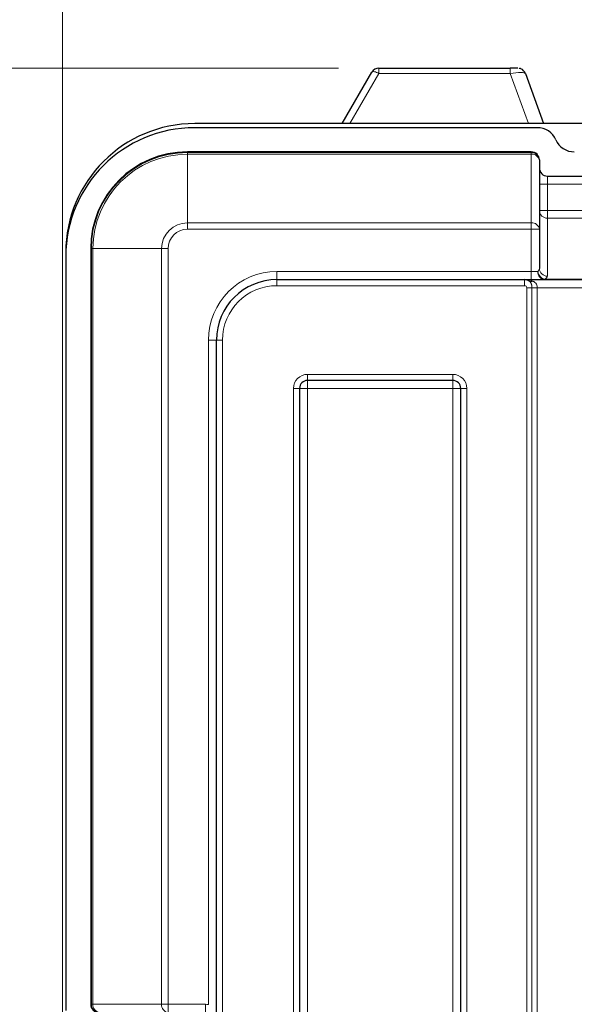
# Model space of a CAD drawing. Units: millimetres. Extents: x 0 to 210, y 0 to 297.
# Drawn here: x 42 to 56, y 248 to 273 of the extents above; entities that cross this region are included whole.
import ezdxf

# ---------------------------------------------------------------- set-up
doc = ezdxf.new("R2010")
doc.units = ezdxf.units.MM
doc.styles.add('SLDTEXTSTYLE0', font='TXT', dxfattribs={"width": 0.75})
doc.dimstyles.new('SLDDIMSTYLE0', dxfattribs={"dimtxt": 3.5, "dimasz": 3.302, "dimexe": 0, "dimexo": 0.0625, "dimgap": 0.875, "dimtad": 1, "dimdec": 1, "dimlfac": 10, "dimrnd": 1e-09, "dimzin": 12, "dimdsep": 46, "dimtxsty": 'SLDTEXTSTYLE0', "dimsah": 1, "dimcen": 0.09, "dimadec": 0, "dimazin": 3, "dimtol": 1, "dimtp": 3, "dimtm": 3, "dimtfac": 1, "dimtdec": 1, "dimtofl": 0, "dimtmove": 0, "dimatfit": 3, "dimfxl": 0, "dimfrac": 2, "dimtolj": 1, "dimarcsym": 0})
doc.dimstyles.new('SLDDIMSTYLE1', dxfattribs={"dimtxt": 3.5, "dimasz": 3.302, "dimexe": 0, "dimexo": 0.0625, "dimgap": 0.875, "dimtad": 1, "dimdec": 0, "dimlfac": 10, "dimrnd": 1e-09, "dimzin": 12, "dimdsep": 46, "dimtxsty": 'SLDTEXTSTYLE0', "dimsah": 1, "dimcen": 0.09, "dimadec": 0, "dimazin": 3, "dimtfac": 1, "dimtdec": 0, "dimtofl": 0, "dimtmove": 0, "dimatfit": 3, "dimfxl": 0, "dimfrac": 2, "dimtolj": 1, "dimtzin": 12, "dimarcsym": 0})

# ---------------------------------------------------------------- blocks, each defined once
blk = doc.blocks.new('_D')
at = {"color": 7, "linetype": 'Continuous', "lineweight": 0}
for p, q in [((50.313, 271.369), (34.631, 271.369)), ((35.631, 188.273), (35.631, 271.369)), ((50.343, 188.273), (34.631, 188.273))]:
    blk.add_line(p, q, dxfattribs=at)
at = {"color": 7, "linetype": 'Continuous', "lineweight": 18}
for points in [[(35.631, 271.369), (35.123, 268.067), (36.139, 268.067)], [(35.631, 188.273), (36.139, 191.575), (35.123, 191.575)]]:
    blk.add_solid(points, dxfattribs=at)
at = {"color": 7, "linetype": 'Continuous', "lineweight": 18, "char_height": 3.5, "attachment_point": 1, "rotation": 90, "style": 'SLDTEXTSTYLE0'}
for s, insert in [('±3', (31.12, 232.021)), ('831', (31.12, 222.95))]:
    blk.add_mtext(s, dxfattribs=dict(at, insert=insert))
blk = doc.blocks.new('_D_1')
at = {"color": 7, "linetype": 'Continuous', "lineweight": 0}
for p, q in [((43.463, 246.441), (43.463, 279.575)), ((87.339, 242.766), (87.339, 279.575)), ((43.463, 278.575), (87.339, 278.575))]:
    blk.add_line(p, q, dxfattribs=at)
at = {"color": 7, "linetype": 'Continuous', "lineweight": 18}
for points in [[(43.463, 278.575), (46.765, 278.067), (46.765, 279.083)], [(87.339, 278.575), (84.037, 279.083), (84.037, 278.067)]]:
    blk.add_solid(points, dxfattribs=at)
at = {"color": 7, "linetype": 'Continuous', "lineweight": 18, "insert": (60.329, 283.087), "char_height": 3.5, "attachment_point": 1, "style": 'SLDTEXTSTYLE0'}
blk.add_mtext('439', dxfattribs=at)

msp = doc.modelspace()

# ---------------------------------------------------------------- linework, layer by layer
at = {"color": 7, "linetype": 'Continuous', "lineweight": 25}
for p, q in [((50.4031, 269.9925), (51.1403, 271.2685)), ((51.3135, 271.3685), (52.13, 271.3685)), ((52.5566, 271.3685), (54.5694, 271.3685)), ((54.9453, 271.2366), (55.3984, 269.9925)), ((82.9443, 269.9925), (46.7446, 269.9925)), ((55.2433, 269.8906), (46.7433, 269.8906)), ((55.0933, 269.2906), (46.5633, 269.2906)), ((55.2933, 269.0906), (55.2933, 269.0741)), ((55.2933, 269.0741), (55.2933, 267.3713)), ((55.4933, 268.6906), (59.1892, 268.6906)), ((55.2933, 267.3713), (55.2933, 266.3974)), ((43.5446, 266.7925), (43.5446, 266.7801)), ((44.1633, 266.8906), (44.1633, 248.1406)), ((43.5433, 266.6906), (43.5433, 247.9906)), ((48.7833, 266.1206), (54.9283, 266.1206)), ((54.9283, 266.1206), (74.7583, 266.1206)), ((47.2833, 212.1606), (47.2833, 264.6206)), ((53.1433, 263.6206), (49.5433, 263.6206)), ((49.3433, 263.4206), (49.3433, 210.8606)), ((53.3433, 210.8606), (53.3433, 263.4206))]:
    msp.add_line(p, q, dxfattribs=at)
at = {"color": 8, "linetype": 'Continuous', "lineweight": 18}
for p, q in [((51.3135, 271.2373), (50.5944, 269.9925)), ((51.3135, 271.2373), (51.3135, 271.3685)), ((54.5694, 271.2373), (51.3135, 271.2373)), ((54.5694, 271.2373), (54.5694, 271.3685)), ((55.0227, 269.9925), (54.5694, 271.2373)), ((46.5633, 269.2741), (46.5633, 269.2906)), ((46.5633, 269.2741), (46.5633, 269.2335)), ((46.5633, 269.2741), (55.0933, 269.2741)), ((46.5633, 267.5307), (46.5633, 269.2335)), ((55.0933, 269.2335), (46.5633, 269.2335)), ((55.0933, 269.2741), (55.0933, 269.2906)), ((55.0933, 269.2335), (55.0933, 269.2741)), ((55.0933, 267.5307), (55.0933, 269.2335)), ((55.4933, 268.4906), (55.2933, 268.4906)), ((55.4933, 268.6906), (55.4933, 268.4906)), ((55.4933, 268.4906), (55.4933, 267.8352)), ((59.1892, 268.4906), (55.4933, 268.4906)), ((55.4933, 267.8352), (55.2933, 267.8352)), ((55.4933, 267.8352), (55.4933, 267.6453)), ((55.4933, 267.8352), (59.7348, 267.8352)), ((46.5633, 267.5307), (46.5633, 267.3713)), ((46.5633, 267.5307), (55.0933, 267.5307)), ((55.0933, 267.3713), (55.0933, 267.5307)), ((55.4933, 267.6453), (55.4933, 266.2075)), ((59.6967, 267.6453), (55.4933, 267.6453)), ((55.0933, 267.3713), (46.5633, 267.3713)), ((55.0933, 266.3206), (55.0933, 267.3713)), ((55.2933, 267.3713), (55.0933, 267.3713)), ((44.1799, 266.8906), (44.1633, 266.8906)), ((44.2205, 266.8906), (44.1799, 266.8906)), ((44.1799, 248.1406), (44.1799, 266.8906)), ((45.9233, 266.8906), (44.2205, 266.8906)), ((44.2205, 266.8906), (44.2205, 248.1406)), ((46.0827, 266.8906), (45.9233, 266.8906)), ((45.9233, 248.1406), (45.9233, 266.8906)), ((46.0827, 266.8906), (46.0827, 248.1406)), ((48.7833, 266.1206), (48.7833, 266.3206)), ((48.7833, 266.3206), (55.0933, 266.3206)), ((55.0933, 266.1206), (55.0933, 266.3206)), ((55.2562, 266.3206), (55.0933, 266.3206)), ((48.7833, 266.1206), (48.7833, 265.9706)), ((54.9283, 266.1206), (54.9283, 265.9706)), ((55.419, 266.1307), (55.419, 266.1206)), ((55.419, 266.1307), (74.1959, 266.1307)), ((54.9283, 265.9706), (48.7833, 265.9706)), ((54.9783, 210.8606), (54.9783, 265.9206)), ((55.1082, 265.9206), (54.9783, 265.9206)), ((55.1082, 210.8606), (55.1082, 265.9206)), ((55.1082, 265.9206), (55.2381, 265.9206)), ((55.2381, 265.9206), (55.2381, 210.8606)), ((74.4485, 265.9206), (55.2381, 265.9206)), ((47.0833, 248.1344), (47.0833, 264.6206)), ((47.0833, 264.6206), (47.2833, 264.6206)), ((47.2833, 264.6206), (47.4333, 264.6206)), ((47.4333, 264.6206), (47.4333, 212.1606)), ((49.5433, 263.7706), (49.5433, 263.6206)), ((49.5433, 263.7706), (53.1433, 263.7706)), ((49.5433, 263.4206), (49.5433, 263.6206)), ((53.1433, 263.7706), (53.1433, 263.6206)), ((53.1433, 263.4206), (53.1433, 263.6206)), ((49.1933, 210.8606), (49.1933, 263.4206)), ((49.1933, 263.4206), (49.3433, 263.4206)), ((49.5433, 263.4206), (49.3433, 263.4206)), ((53.1433, 263.4206), (49.5433, 263.4206)), ((49.5433, 263.4206), (49.5433, 210.8606)), ((53.1433, 263.4206), (53.3433, 263.4206)), ((53.1433, 210.8606), (53.1433, 263.4206)), ((53.4933, 263.4206), (53.3433, 263.4206)), ((53.4933, 263.4206), (53.4933, 210.8606)), ((44.1633, 248.1406), (44.1799, 248.1406)), ((44.1799, 248.1406), (44.2205, 248.1406)), ((44.2205, 248.1406), (45.9233, 248.1406)), ((45.9233, 248.1406), (46.0827, 248.1406)), ((46.0827, 248.1406), (47.0093, 248.1406)), ((46.0827, 248.1406), (46.0827, 247.9406)), ((47.0093, 248.1406), (47.0093, 247.9406))]:
    msp.add_line(p, q, dxfattribs=at)
at = {"color": 8, "linetype": 'Continuous', "lineweight": 18, "flags": 128}
msp.add_lwpolyline([(51.3135, 271.2373), (51.2829, 271.2518), (51.2533, 271.2638), (51.2254, 271.2729), (51.2003, 271.2788), (51.1786, 271.2813), (51.1611, 271.2804), (51.1482, 271.2761), (51.1403, 271.2685)], dxfattribs=at)
at = {"color": 7, "linetype": 'Continuous', "lineweight": 25}
for centre, radius, start, end in [((51.3135, 271.1685), 0.2, 89.99884, 150.00051), ((54.6184, 245.5667), 25.8019, 89.69139, 90.10873), ((54.7574, 271.1682), 0.2, 19.99593, 66.60988), ((46.7446, 266.7925), 3.2, 90, 180), ((46.7433, 266.6906), 3.2, 90, 180), ((55.2433, 269.3906), 0.5, 23.57818, 90), ((56.1598, 269.7906), 0.5, 203.57818, 270), ((46.5633, 266.8906), 2.4, 90, 180), ((55.4933, 268.8906), 0.2, 180, 270), ((48.7833, 264.6206), 1.5, 90, 180), ((54.9283, 265.9206), 0.2, 55.1501, 90), ((49.5433, 263.4206), 0.2, 90, 180), ((53.1433, 263.4206), 0.2, 0, 90)]:
    msp.add_arc(centre, radius, start, end, dxfattribs=at)
at = {"color": 8, "linetype": 'Continuous', "lineweight": 18}
for centre, radius, start, end in [((46.5633, 266.8906), 2.3835, 90, 180), ((46.5633, 266.8906), 2.3428, 90, 180), ((55.0933, 269.0741), 0.2, 359.99952, 90.00112), ((55.1116, 269.0512), 0.1832, 7.18418, 95.71937), ((55.4884, 267.8404), 0.1951, 181.52342, 271.44499), ((46.5633, 266.8906), 0.64, 90, 180), ((55.1116, 267.3484), 0.1832, 7.18434, 95.72025), ((46.5633, 266.8906), 0.4807, 90, 180), ((48.7833, 264.6206), 1.7, 90, 180), ((55.4397, 266.3038), 0.1843, 174.75474, 263.55469), ((55.4818, 266.3493), 0.2275, 187.25394, 253.97789), ((55.4884, 266.4026), 0.1951, 181.52342, 271.44499), ((55.0855, 266.1588), 0.0856, 239.9534, 300.0466), ((48.7833, 264.6206), 1.35, 90, 180), ((54.9283, 265.9206), 0.05, 0, 90), ((49.5433, 263.4206), 0.35, 90, 180), ((53.1433, 263.4206), 0.35, 0, 90), ((44.3798, 248.1406), 0.2, 179.99991, 269.99945), ((44.4028, 248.1224), 0.1832, 174.28099, 262.81494), ((46.1056, 248.1224), 0.1832, 174.28099, 262.81494)]:
    msp.add_arc(centre, radius, start, end, dxfattribs=at)
for centre, major_axis, ratio, start_param, end_param in [((54.5445, 271.1682), (0.4012, 0.0666), 0.1581869, 0.0289124, 1.4824625), ((55.0933, 266.3974), (0.2, 0), 0.6610526, 5.6638547, 6.2831853), ((54.9283, 265.9206), (0.35, 0), 0.5714286, 0.9625507, 1.5707963), ((55.0933, 266.2075), (0.4, 0), 0.3305263, 5.6638547, 6.2831853), ((47.0093, 247.7406), (0.42, 0), 0.9524241, 1.3936962, 1.5707963)]:
    msp.add_ellipse(centre, major_axis=major_axis, ratio=ratio, start_param=start_param, end_param=end_param, dxfattribs=at)
at = {"color": 7, "linetype": 'Continuous', "lineweight": 25}
for centre, major_axis, start_param, end_param in [((55.0933, 269.0906), (0, 0.2), 4.712389, 6.2831853), ((44.3633, 248.1406), (-0.2, 0), 0, 1.5707963)]:
    msp.add_ellipse(centre, major_axis=major_axis, ratio=0.9999863, start_param=start_param, end_param=end_param, dxfattribs=at)
for points, knots in [([(52.13, 271.3685), (52.1512, 271.3683), (52.1937, 271.3679), (52.2548, 271.3662), (52.3117, 271.3653), (52.3641, 271.3653), (52.417, 271.366), (52.467, 271.3671), (52.5137, 271.3682), (52.5423, 271.3684), (52.5566, 271.3685)], [0, 0, 0, 0, 0.153042, 0.3077413, 0.4269546, 0.5469528, 0.6694161, 0.7927249, 0.896108, 1, 1, 1, 1]), ([(54.8366, 271.3512), (54.8291, 271.3545), (54.8149, 271.3606), (54.7998, 271.3635), (54.7927, 271.3648)], [0, 0, 0, 0, 0.5313287, 1, 1, 1, 1])]:
    msp.add_open_spline(points, degree=3, knots=knots, dxfattribs=at)
at = {"color": 8, "linetype": 'Continuous', "lineweight": 18}
for points, knots in [([(55.1082, 265.9206), (55.108, 265.9306), (55.1074, 265.9509), (55.103, 265.98), (55.0961, 266.0074), (55.0865, 266.0318), (55.0742, 266.0536), (55.0619, 266.0686), (55.051, 266.0786), (55.0454, 266.0827), (55.0426, 266.0848)], [0, 0, 0, 0, 0.1483396, 0.3006019, 0.4425656, 0.588257, 0.7288599, 0.8731712, 0.936423, 1, 1, 1, 1]), ([(55.1283, 266.0848), (55.1377, 266.0806), (55.1661, 266.0679), (55.2038, 266.0359), (55.2303, 265.9853), (55.2377, 265.9446), (55.2381, 265.9244), (55.2381, 265.9206)], [0, 0, 0, 0, 0.1534869, 0.4629338, 0.7364019, 0.9505398, 1, 1, 1, 1])]:
    msp.add_open_spline(points, degree=3, knots=knots, dxfattribs=at)

# ---------------------------------------------------------------- dimensions: what is measured, and where the dimension line sits
at = {"color": 7, "linetype": 'Continuous', "lineweight": 18}
dim = msp.add_linear_dim(base=(87.3393, 278.5754), p1=(43.4634, 245.4406), p2=(87.3393, 241.766), dimstyle='SLDDIMSTYLE1', dxfattribs=at)
dim.commit()
dim.dimension.update_dxf_attribs({"geometry": '_D_1', "text_midpoint": (64.2082, 278.5754), "dimtype": 160})
dim = msp.add_linear_dim(base=(35.6314, 271.3685), p1=(51.3433, 188.273), p2=(51.3135, 271.3685), angle=90, dimstyle='SLDDIMSTYLE0', dxfattribs=at)
dim.commit()
dim.dimension.update_dxf_attribs({"geometry": '_D', "text_midpoint": (35.6314, 230.0496), "dimtype": 160})

doc.saveas('drawing.dxf')
